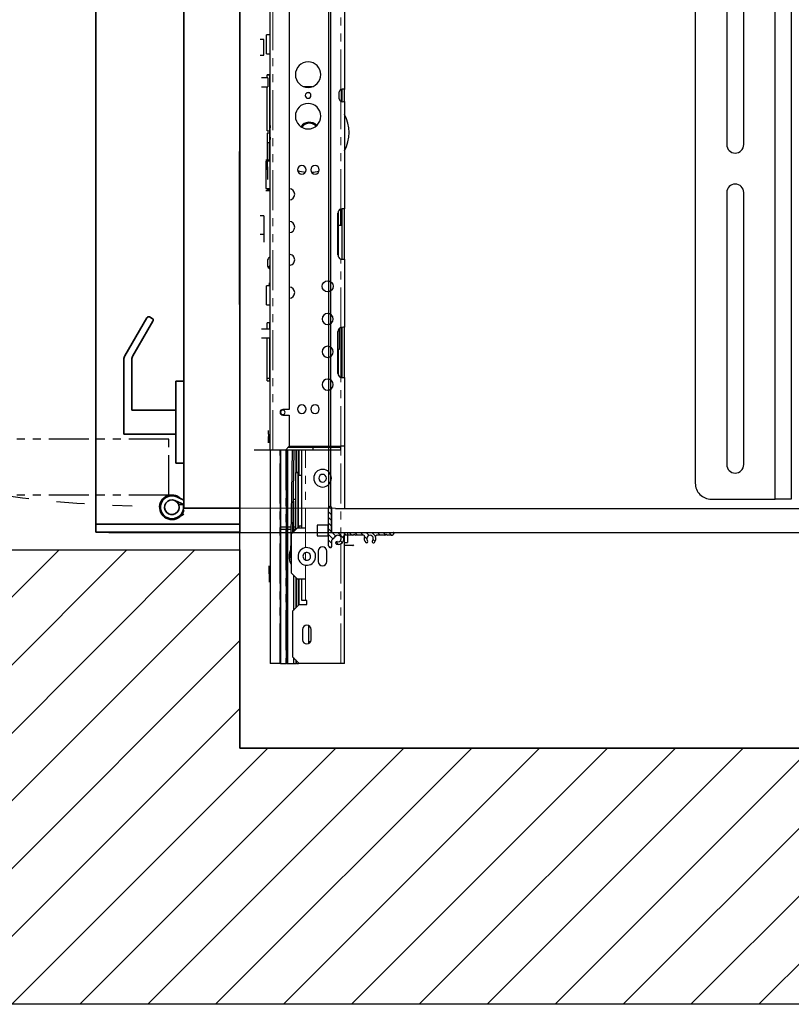
# Model space of a CAD drawing. Units: inches. Extents: x -1 to 417, y 4 to 299.
# Drawn here: x 207 to 231, y 162 to 193 of the extents above; entities that cross this region are included whole.
import ezdxf

# ---------------------------------------------------------------- set-up
doc = ezdxf.new("R2010")
doc.units = ezdxf.units.IN
doc.header["$MEASUREMENT"] = 0
doc.linetypes.add('CENTERX2', pattern=[4, 2.5, -0.5, 0.5, -0.5])
doc.linetypes.add('PHANTOM', pattern=[2.5, 1.25, -0.25, 0.25, -0.25, 0.25, -0.25])
for name, color, linetype in [('CUTLINE', 6, 'Continuous'), ('DIM', 3, 'Continuous'), ('HATCH', 5, 'Continuous'), ('PHANTOM', 4, 'PHANTOM')]:
    doc.layers.add(name, color=color, linetype=linetype)
doc.styles.add('PLAN_STYLE', font='txt.shx', dxfattribs={"height": 1.5})
doc.dimstyles.new('METRIC_PL', dxfattribs={"dimtxt": 1.5, "dimasz": 3, "dimexe": 1.5, "dimexo": 1, "dimgap": 1, "dimtad": 0, "dimtih": 1, "dimtoh": 1, "dimdec": 4, "dimzin": 0, "dimdsep": 46, "dimlunit": 5, "dimtxsty": 'PLAN_STYLE', "dimcen": 0.09, "dimadec": 0, "dimazin": 0, "dimtfac": 1, "dimtdec": 4, "dimtofl": 0, "dimtmove": 0, "dimatfit": 3, "dimfxl": 0, "dimfrac": 2, "dimtolj": 1, "dimtzin": 0, "dimarcsym": 0})

# ---------------------------------------------------------------- blocks, each defined once
blk = doc.blocks.new('A$C2C1D06E5')
at = {"color": 7, "linetype": 'Continuous', "lineweight": 25}
for p, q in [((0.4612500072674841, 0.455662003807241), (0.4612500072674734, 2.305662003807239)), ((0.3362500072674734, 2.280662003807244), (0.3362500072674841, 0.4806620038072431)), ((0.3855000072674777, 1.75166200380724), (0.3855000072674812, 1.009662003807243)), ((0.4120000072674799, 1.009662003807243), (0.4120000072674763, 1.75166200380724)), ((0.4862500072674791, 1.618162003807242), (0.4862500072674791, 1.143162003807245)), ((0.4862500072674791, 1.143162003807245), (0.4862500072674827, 1.043162003807243)), ((0.4862500072674827, 1.043162003807243), (0.4862500072674827, 0.7321620038072432)), ((0.3855000072674812, 0.9346620038072437), (0.3855000072674848, 0.509662003807243)), ((0.412000007267487, 0.509662003807243), (0.4120000072674834, 0.9346620038072437)), ((0.4862500072674827, 0.7321620038072432), (0.4862500072674827, 0.6321620038072453)), ((0.4862500072674827, 0.6321620038072453), (0.4862500072674862, 0.455662003807241)), ((0.3612500072674862, 0.455662003807241), (0.4612500072674841, 0.455662003807241)), ((0.4862500072674862, 0.455662003807241), (0.4612500072674841, 0.455662003807241))]:
    blk.add_line(p, q, dxfattribs=at)
for centre, radius, start, end in [((0.3987500072674806, 1.009662003807243), 0.01324999999999932, 180, 0), ((0.3987500072674806, 0.9346620038072437), 0.01325000000000287, 0, 180), ((0.3987500072674877, 0.509662003807243), 0.01325000000000287, 180, 0), ((0.3612500072674862, 0.4806620038072431), 0.02500000000000213, 180, 270.0000000000008)]:
    blk.add_arc(centre, radius, start, end, dxfattribs=at)
blk = doc.blocks.new('*D35')
at = {"layer": 'DEFPOINTS', "color": 0}
for p in [(208.5514844152007, 214.3626888309113), (208.5514844152007, 176.8626888309113), (320.6459650643304, 176.8626888309113)]:
    blk.add_point(p, dxfattribs=at)
at = {"layer": 'DIM', "color": 0, "lineweight": -2}
for p, q in [((209.5514844152007, 214.3626888309113), (322.1459650643304, 214.3626888309113)), ((320.6459650643304, 211.3626888309113), (320.6459650643304, 205.6192182037434)), ((320.6459650643304, 179.8626888309113), (320.6459650643304, 183.1192110697074)), ((209.5514844152007, 176.8626888309113), (322.1459650643304, 176.8626888309113))]:
    blk.add_line(p, q, dxfattribs=at)
at = {"layer": 'DIM', "color": 0}
for points in [[(320.1459650643304, 211.3626888309113), (321.1459650643304, 211.3626888309113), (320.6459650643304, 214.3626888309113)], [(320.1459650643304, 179.8626888309113), (321.1459650643304, 179.8626888309113), (320.6459650643304, 176.8626888309113)]]:
    blk.add_solid(points, dxfattribs=at)
at = {"layer": 'DIM', "color": 0, "insert": (320.6459650643303, 194.3692146367255), "char_height": 1.5, "attachment_point": 5, "rotation": 89.95437383553924, "style": 'PLAN_STYLE'}
blk.add_mtext("\\A1;37 1/2'' [953mm]\\POVERALL CAB\\P WIDTH", dxfattribs=at)
blk = doc.blocks.new('RH&LH-FLUSH DOOR-2021')
at = {"color": 7, "linetype": 'Continuous', "lineweight": 35}
for p, q in [((686.6920060300172, 216.1641015961277), (650.6920020651351, 216.1641015961277)), ((650.6920037813231, 216.1641015961277), (686.6920077462053, 216.1641015961277)), ((686.6920060300172, 214.4141015989436), (686.6920060300172, 216.1641015961277)), ((687.1920063604241, 216.1641015961277), (686.6920060300172, 216.1641015961277)), ((686.6920077462053, 216.1800980513353), (686.6920077462053, 214.4881052240473)), ((686.6920077462053, 216.1641033561073), (686.6920077462053, 214.4141015989437)), ((686.6920077462053, 216.1641015961277), (686.6920077462053, 214.4881015574232)), ((686.6920077462053, 216.1641015961277), (686.6920077462053, 214.4141015989437)), ((686.6920077462053, 216.1641015961277), (686.9420093381655, 216.1641015961277)), ((686.9420093381655, 216.1641015961277), (687.4420096685724, 216.1641015961277)), ((687.1920063604241, 211.6641016871773), (687.1920063604241, 216.1641015961277)), ((687.4420096685724, 216.1641015961277), (687.4420096685724, 211.6641016871773)), ((686.6920060300172, 214.4141015989436), (650.6920020651351, 214.4141015989437)), ((650.6920037813231, 214.4141015989436), (686.6920077462053, 214.4141015989437)), ((682.7245066991159, 214.4141015989437), (682.7245066991159, 214.1641000069833)), ((685.2845074191025, 214.1641000069833), (682.7245066991159, 214.1641000069833)), ((683.6295070178085, 214.1641000069833), (683.6295070178085, 212.7891006377602)), ((684.3795071004101, 212.5390990457997), (684.3795071004101, 214.1641000069833)), ((685.2845074191025, 214.1641000069833), (685.2845074191025, 214.4141015989437)), ((686.4410094628843, 214.4141015989436), (686.3363399520354, 214.1923230409485)), ((686.6920060300172, 214.4141015989436), (686.4420015845433, 214.4141015989436)), ((686.4512408113576, 214.1309783629408), (686.5752466321651, 214.4141015989436)), ((686.5745332537394, 214.3875319192122), (686.589101192116, 214.2565212326588)), ((686.7470957402829, 214.4133267678945), (686.7467484376284, 214.4141015989436)), ((686.8809949934673, 214.4141015989436), (686.9274960029504, 214.3155764704477)), ((680.7134624108712, 213.3432267164483), (680.759214842335, 213.422477427604)), ((681.923237235449, 212.572599672131), (680.7363374532833, 213.2578559693252)), ((680.8445926293771, 213.4453524700164), (681.923237235449, 212.8225918775331)), ((683.6295070178085, 212.7891006377602), (682.0482380314293, 212.7891006377602)), ((683.981249514449, 212.5390990457997), (682.0482380314293, 212.5390990457997)), ((684.3795071004101, 212.5390990457997), (683.981249514449, 212.5390990457997)), ((684.5355005954855, 211.6641016871773), (650.6920002253696, 211.6641016871773)), ((652.8485092158548, 211.6641016871773), (686.6920095859707, 211.6641016871773)), ((686.4420015845433, 211.6641016871773), (686.285502352649, 211.6641016871773)), ((686.4420015845433, 211.6641016871773), (687.1920063604241, 211.6641016871773)), ((687.4420096685724, 211.6641016871773), (686.6920095859707, 211.6641016871773))]:
    blk.add_line(p, q, dxfattribs=at)
for centre, radius, start, end in [((686.6610017240355, 214.0391015961268), 0.3840000000000248, 133.9466288163651, 77.04454216348607), ((686.6610017240355, 214.0391015961268), 0.3590000000000301, 154.7353061932644, 103.9377470468343), ((686.6610017240355, 214.0391015961268), 0.2290000000000215, 156.3462299458483, 108.29906180326), ((686.6610017240355, 214.0391015961268), 0.2290000000000215, 108.29906180326, 156.3462299458483), ((680.7675883652462, 213.311978815294), 0.06250000000000051, 150.0000000000067, 239.9999999999849), ((680.8133415407192, 213.391225639821), 0.06250000000003063, 60.00000000001481, 149.9999999999849), ((682.0482371812941, 213.0391022275574), 0.2500000000000187, 240.0000000000148, 254.4577317766206), ((682.0482371812941, 213.0391022275574), 0.2500000000000284, 254.4577317766206, 270), ((682.0482371812941, 212.7891022275574), 0.2499999999999713, 239.9999999999849, 254.4577317766206), ((682.0482371812941, 212.7891022275574), 0.2499999999999716, 254.4577317766206, 270)]:
    blk.add_arc(centre, radius, start, end, dxfattribs=at)
at = {"layer": 'PHANTOM'}
for p, q in [((686.285502352649, 213.9456016110955), (684.5355005954855, 213.9456016110955)), ((684.5355005954855, 213.9456016110955), (684.5355005954855, 177.9456010195076)), ((686.285502352649, 213.9456016110955), (686.285502352649, 177.9456010195076))]:
    blk.add_line(p, q, dxfattribs=at)
at = {"layer": 'PHANTOM', "ltscale": 3.5}
for centre, start, end in [((686.6738116249207, 213.8131082582468), 181.6131003507085, 266.3303624356955), ((650.7101981864196, 213.8131082582468), 273.6696375643045, 358.3868996492915)]:
    blk.add_arc(centre, 35.92472897585332, start, end, dxfattribs=at)
blk = doc.blocks.new('L+R')
at = {"layer": 'HATCH'}
blk.add_blockref('RH&LH-FLUSH DOOR-2021', (-649.9420001427679, -216.1641015961277), dxfattribs=at)

msp = doc.modelspace()

# ---------------------------------------------------------------- hatches: boundary and pattern name
at = {"linetype": 'Continuous', "lineweight": 0}
h = msp.add_hatch(dxfattribs=at)
h.set_pattern_fill('ANSI31', style=0)
h.set_pattern_definition([(134.9999979028279, (196.5029831587412, 325.2310477400531), (0.08838835088356234, 0.08838834441309018), [])])
edge = h.paths.add_edge_path(flags=0)
edge.add_ellipse((217.2164898016877, 176.7827247255295), major_axis=(-0.010606721394538, 0.010606721394538), ratio=0.9999999999999998, start_angle=270, end_angle=360)
edge.add_line((217.205883080293, 176.7933314469241), (217.187582621405, 176.7750309880361))
edge.add_ellipse((217.1819257032971, 176.7806879060826), major_axis=(0.005656918077109208, 0.005656918077109208), ratio=0.9999999999972349, start_angle=225.0000000000792, end_angle=270.0000003101774, ccw=False)
edge.add_line((217.1819257032971, 176.7726878158167), (216.917657998406, 176.7726878158167))
edge.add_ellipse((216.9176579984064, 176.7426874773197), major_axis=(-0.02121344278915063, 0.02121344278915063), ratio=0.9999999999999332, start_angle=314.9999999998896, end_angle=424.5661295801521)
edge.add_ellipse((216.7164841599729, 176.6711866705688), major_axis=(0.1297555583932109, 0.1297555583932109), ratio=0.9999999999999653, start_angle=210.4653732382746, end_angle=334.56612958025795, ccw=False)
edge.add_ellipse((216.6807212355075, 176.5332456633356), major_axis=(-0.0289917051451073, 0.0289917051451073), ratio=0.9999999999987349, start_angle=-59.53462676173092, end_angle=120.4653732382692, ccw=False)
edge.add_ellipse((216.7164841599729, 176.6711866705688), major_axis=(0.07177214810306325, 0.07177214810306323), ratio=0.9999999999996299, start_angle=210.4653732382942, end_angle=450)
edge.add_line((216.6447120118696, 176.7429588186718), (216.6216808899644, 176.7199276967666))
edge.add_ellipse((216.6161130684518, 176.7254955182792), major_axis=(-0.005567821512684645, 0.005567821512684645), ratio=0.9999999999994411, start_angle=104.47751218609929, end_angle=179.9999999998538, ccw=False)
edge.add_ellipse((216.6081149392116, 176.7119295675262), major_axis=(0.005567821512690981, 0.005567821512690981), ratio=0.9999999999988621, start_angle=14.47751218571401, end_angle=165.5224878139297)
edge.add_ellipse((216.5945489884584, 176.703931438286), major_axis=(-0.005567821512691751, 0.00556782151269175), ratio=0.9999999999967262, start_angle=179.9999999997806, end_angle=255.52248781416898, ccw=False)
edge.add_line((216.6001168099715, 176.6983636167732), (216.5660714692806, 176.6643182760824))
edge.add_ellipse((216.5604145511911, 176.6699751941579), major_axis=(-0.005656918082422633, 0.005656918082422633), ratio=0.9999999999995232, start_angle=104.83007043992569, end_angle=180.0000000702397, ccw=False)
edge.add_ellipse((216.5524367240791, 176.6562513523937), major_axis=(0.005567821518024737, 0.005567821518024737), ratio=0.9999999999992966, start_angle=14.83007035549397, end_angle=165.1699296155068)
edge.add_ellipse((216.5387128823245, 176.6482735252806), major_axis=(0.005656918077089194, 0.005656918077089195), ratio=0.9999999999982605, start_angle=270, end_angle=345.1699296302037, ccw=False)
edge.add_line((216.5443698004015, 176.6426166072034), (216.521407472939, 176.619654279741))
edge.add_ellipse((216.5426209157281, 176.598440836952), major_axis=(0.02121344278917404, 0.02121344278917404), ratio=0.9999999999953783, start_angle=90, end_angle=134.9999999998948)
edge.add_line((216.5126205772312, 176.598440836952), (216.5126205772312, 176.4165166883972))
edge.add_ellipse((216.4826202387344, 176.4165166883973), major_axis=(-0.02121344278901915, 0.02121344278901915), ratio=0.9999999999994044, start_angle=134.9999999997658, end_angle=224.9999999998542, ccw=False)
edge.add_ellipse((216.4826202342251, 176.4465170268944), major_axis=(-0.0424268855781938, 0.0424268855781938), ratio=0.9999999999991832, start_angle=45.00000037849668, end_angle=135.0000043058596, ccw=False)
edge.add_line((216.4226195572314, 176.446517026498), (216.4226195572314, 177.6126972933348))
edge.add_ellipse((216.4826202342251, 177.6126972933348), major_axis=(-0.0424268855781591, 0.04242688557815909), ratio=0.9999999999996313, start_angle=-45.000000000010516, end_angle=45.00000000001057, ccw=False)
edge.add_ellipse((216.4826202387344, 177.6426976318318), major_axis=(-0.02121344278909053, 0.02121344278909053), ratio=0.9999999999993175, start_angle=225.0000000000196, end_angle=315.0000086117465, ccw=False)
edge.add_line((216.5126205772312, 177.6426976318318), (216.5126205772312, 176.8776890001598))
edge.add_ellipse((216.5276207464799, 176.8776890001598), major_axis=(-0.01060672139454812, 0.01060672139454812), ratio=0.9999999999997158, start_angle=45.00000000000814, end_angle=134.9999999999918)
edge.add_line((216.5276207464799, 176.8626888309112), (218.4518068013426, 176.8626888309112))
edge.add_ellipse((218.4518068013426, 176.8476886616628), major_axis=(0.0106067213945609, 0.0106067213945609), ratio=0.9999999999987184, start_angle=-56.53695903274769, end_angle=45.00000000003678, ccw=False)
edge.add_ellipse((218.378321279914, 176.8626888309115), major_axis=(0.06364032836737091, 0.06364032836737091), ratio=0.999999999999411, start_angle=224.9999999999083, end_angle=303.4630409671038, ccw=False)
edge.add_line((218.378321279914, 176.7726878154205), (218.2510651835075, 176.7726878154205))
edge.add_ellipse((218.2510651835078, 176.7806879056862), major_axis=(-0.005656918077145426, 0.005656918077145426), ratio=0.9999999999920882, start_angle=90.00000030996148, end_angle=134.9999999997734, ccw=False)
edge.add_line((218.2454082654608, 176.7750309875786), (218.2271078063134, 176.7933314467259))
edge.add_ellipse((218.2165010849189, 176.7827247253314), major_axis=(-0.010606721394538, 0.010606721394538), ratio=0.9999999999999998, start_angle=270, end_angle=360)
edge.add_line((218.2058943635243, 176.7933314467259), (218.1875939046363, 176.7750309878379))
edge.add_ellipse((218.1819369865289, 176.7806879058844), major_axis=(0.005656918077109208, 0.005656918077109208), ratio=0.9999999999972349, start_angle=225.0000000000792, end_angle=270.0000003101774, ccw=False)
edge.add_line((218.1819369865289, 176.7726878156185), (217.9179345858263, 176.7726878156185))
edge.add_ellipse((217.9179345858261, 176.7426874771216), major_axis=(-0.02121344278907309, 0.02121344278907309), ratio=0.999999999999658, start_angle=314.9999999999902, end_angle=424.5423138507275)
edge.add_ellipse((217.7164954432042, 176.6711866703705), major_axis=(-0.1299323370831141, 0.129932337083114), ratio=0.9999999999999397, start_angle=182.4826515932728, end_angle=244.5423138506735, ccw=False)
edge.add_ellipse((217.821621629354, 176.5747976945604), major_axis=(0.02908009449004736, 0.02908009449004736), ratio=0.9999999999997412, start_angle=92.48265159330413, end_angle=272.482651593304, ccw=False)
edge.add_ellipse((217.7164954432042, 176.6711866703705), major_axis=(0.07177214810305656, 0.07177214810305656), ratio=1, start_angle=272.4826515932745, end_angle=537.5173484067255)
edge.add_ellipse((217.6113692570548, 176.5747976945604), major_axis=(-0.02908009449004816, 0.02908009449004816), ratio=0.9999999999991346, start_angle=87.51734840678029, end_angle=267.51734840678023, ccw=False)
edge.add_ellipse((217.7164954432042, 176.6711866703705), major_axis=(-0.1299323370831238, 0.1299323370831238), ratio=0.9999999999999845, start_angle=25.45768614932001, end_angle=87.51734840673072, ccw=False)
edge.add_ellipse((217.5150563005823, 176.7426874771216), major_axis=(-0.02121344278909693, 0.02121344278909693), ratio=0.9999999999990028, start_angle=205.4576861493898, end_angle=314.9999999999714)
edge.add_line((217.5150563005823, 176.7726878156185), (217.251053900276, 176.7726878156185))
edge.add_ellipse((217.251053900276, 176.7806879058844), major_axis=(-0.005656918077111117, 0.005656918077111117), ratio=0.9999999999956414, start_angle=90.00000031039332, end_angle=134.9999999998751, ccw=False)
edge.add_line((217.2453969822295, 176.7750309877766), (217.2270965230821, 176.7933314469241))
at = {"layer": 'HATCH'}
h = msp.add_hatch(dxfattribs=at)
h.set_pattern_fill('ANSI31', color=256, scale=12, style=0)
h.set_pattern_definition([(45, (-0.05534057530324787, 4.322784883642967), (-1.060660171779821, 1.060660171779821), [])])
h.paths.add_polyline_path([(282.2916828650696, 176.3165721007796), (274.2916828650697, 176.3165721007796), (274.2916828650697, 170.115416799835), (213.6518512800826, 170.115416799835), (213.6518512800827, 176.3165721007796), (205.6518512800826, 176.3165721007796), (205.6518512800826, 162.115416799835), (282.2916828650697, 162.115416799835)])
h.paths.add_polyline_path([(243.9643512800826, 240.7376888309113), (205.6518512800826, 240.7376888309113), (205.6518512800826, 214.4155453483357), (213.6518512800826, 214.4155453483357), (213.6518512800826, 217.2376888309113), (211.6518512800827, 217.2376888309113), (211.6518512800826, 220.2376888309113), (213.6518512800826, 220.2376888309113), (213.6518512800826, 232.7376888309113), (243.9643512800827, 232.7376888309113)])

# ---------------------------------------------------------------- linework, layer by layer
for p, q in [((213.6375173992898, 183.9876900991846), (213.6666828650697, 220.6126784865631)), ((216.6376205772312, 177.6126888309112), (213.6324427195827, 177.6150819350685)), ((205.6518512800826, 176.3165721007796), (213.6518512800826, 176.3165721007796))]:
    msp.add_line(p, q)
at = {"color": 7, "linetype": 'Continuous', "lineweight": 30}
for p, q in [((216.42272236884, 214.6248590651886), (216.4226195572314, 177.6126972933348)), ((216.4845205772313, 214.7398375540405), (216.4845205772313, 177.6726377224048)), ((214.5996859299057, 179.4349360704256), (214.5996859303191, 196.5215502436539)), ((216.9225205799844, 196.4034400074335), (216.9225205786065, 190.7052338843497)), ((215.1902371126616, 196.0392667829452), (215.1902371126616, 180.7046211118428)), ((214.5996859302199, 192.4097091282601), (214.4815756927405, 192.4097091282601)), ((214.4815756927405, 191.8191579471578), (214.4815756927405, 192.4097091282601)), ((214.4028355352598, 192.2679768447956), (214.2847252990396, 192.2679768447956)), ((214.4028355352598, 191.7758508605436), (214.4028355352598, 192.2679768447956)), ((214.2847252990396, 191.7758508605436), (214.4028355352598, 191.7758508605436)), ((214.4815756927405, 191.8191579471578), (214.5996859302054, 191.8191579471578)), ((214.5757393346298, 191.1626151652287), (214.5012607347089, 191.1626151652287)), ((214.5012607347089, 191.1475344956224), (214.5012607347089, 191.1626151652287)), ((214.5757393346298, 191.1475344926787), (214.5012607347089, 191.1475344956224)), ((214.5012607347089, 191.0648573301893), (214.5012607347089, 191.1475344956224)), ((214.5757393346298, 191.1626151652287), (214.5757393346298, 191.1567889644148)), ((214.5996859301877, 191.0838750077484), (214.5970586179769, 191.0838750077484)), ((214.5209457768742, 191.0648573301893), (214.3240953831732, 191.0648573301893)), ((214.3240953831732, 190.7892667790081), (214.5209457768742, 190.7892667790081)), ((214.5012607347089, 189.4152510310554), (214.5012607347089, 190.7892667790081)), ((214.5209457768742, 191.0648573301893), (214.5209457768742, 190.7892667790081)), ((214.5970586179769, 190.8109203223939), (214.5800008921892, 190.8109203223939)), ((214.5970586179769, 190.8968671337326), (214.5835833873857, 190.8968671337326)), ((214.5996859301872, 191.068794338142), (214.5970586179769, 191.068794338142)), ((215.6493640437825, 190.7932037869609), (215.9122125443087, 190.7932037869609)), ((216.7551977418743, 190.4093455203467), (216.7551977418743, 190.6258809485357)), ((216.8240953803784, 190.3273497833559), (216.8240953803784, 190.708112524832)), ((216.8437804197483, 190.5372982551499), (216.8240953803784, 190.5372982551499)), ((216.8322491941913, 190.3263161320679), (216.8322491941913, 190.5372982551499)), ((216.8437804197483, 190.6258809485357), (216.8437804197483, 190.7052338841263)), ((216.8437804197483, 190.4093455203467), (216.8437804197483, 190.6258809485357)), ((216.9225205772286, 190.6258809485357), (216.9225205772286, 190.7052338841263)), ((216.9225205772286, 190.4093455203467), (216.9225205772286, 190.6258809485357)), ((216.8437804197483, 190.3299925847563), (216.8437804197483, 190.4093455203467)), ((216.9225205772286, 190.3299925847563), (216.9225205772286, 190.4093455203467)), ((216.9225205786065, 190.3299925862842), (216.9225205799844, 186.9743061505945)), ((214.5800008921892, 189.7518652042837), (214.5970586179769, 189.7518652042837)), ((214.5835833873857, 189.6960797321577), (214.5970586179769, 189.6960797321577)), ((214.5012607347089, 189.4152510310554), (214.5757393346298, 189.4152510310554)), ((214.5757393346298, 189.3364710937719), (214.5012607347089, 189.3364710937719)), ((214.5012607347089, 189.3364710937719), (214.5012607347089, 189.2892667790869)), ((214.5012607347089, 189.2892667797367), (214.5012607347089, 188.4617369040081)), ((214.5091347504572, 188.4617369040081), (214.5091347504572, 189.2971407948349)), ((214.5757393346298, 189.3364710937719), (214.5757393346298, 189.0640491613815)), ((214.5835833873857, 189.4503918903609), (214.5835833873857, 189.4872778912871)), ((214.5970586179769, 189.0313927633389), (214.5091347504572, 189.0313927633389)), ((214.5970586179769, 189.0707230622759), (214.5757393346298, 189.0707230622759)), ((214.5800008921892, 188.4572253732817), (214.5800008921892, 189.0491092988935)), ((214.5970586179769, 188.4617369040081), (214.5970586179769, 189.1512140443427)), ((214.5012607347089, 188.7233680298632), (214.5012607347089, 188.1917582985305)), ((214.4649359421496, 188.5011069827483), (214.5996859301254, 188.5011069827483)), ((214.5996859301245, 188.4617369040081), (214.4649359421496, 188.4617369040081)), ((214.4649359421496, 188.4617369040081), (214.4649359421496, 187.6047310303073)), ((214.5209457740789, 187.8928392662139), (214.5209457740789, 188.2826030457395)), ((214.4649359421496, 187.6047310303073), (214.5996859301035, 187.6047310303073)), ((214.5996859301017, 187.5365400536144), (214.4649359421496, 187.5365400536144)), ((214.5012607347089, 187.6041876292051), (214.5012607347089, 187.5727313475941)), ((214.5091347504572, 187.6041876292051), (214.5757393346298, 187.6041876292051)), ((214.5091347504572, 187.564857330268), (214.5091347504572, 187.6041876292051)), ((214.5406308134493, 187.6041876292051), (214.5406308134493, 187.5400878136631)), ((214.5757393346298, 187.6047310303073), (214.5757393346298, 187.6041876292051)), ((216.7099221518938, 185.5333612668035), (216.7099221518938, 186.8404478855437)), ((216.7256701825436, 185.4742293313051), (216.7256701825436, 186.8995798166895)), ((216.804410341008, 186.4624951255436), (216.804410341008, 186.9683854949556)), ((216.8437804197483, 185.3995030025516), (216.8437804197483, 186.9743061534176)), ((216.9225205799844, 186.9743061505945), (216.8879268918995, 186.9743061505945)), ((216.9225205786065, 185.3995030014986), (216.9225205799844, 186.9743061505945)), ((214.4028355358505, 186.7577707160948), (214.2847252996303, 186.7577707160948)), ((214.4028355358505, 186.7577707160948), (214.4028355358505, 186.1869045745593)), ((216.7256701825436, 186.4624951255436), (216.8437804197483, 186.4624951255436)), ((214.2847252996303, 186.1869045745593), (214.4028355358505, 186.1869045745593)), ((214.4028355358505, 186.1869045745593), (214.4028355358505, 185.9802116613704)), ((214.4028355358505, 185.9802116613704), (214.4028355358505, 185.9309990625515)), ((214.5130717563366, 185.3774828451163), (214.513071756423, 185.3834532669262)), ((214.5137222546041, 185.3849362738441), (214.5135556227228, 185.3845024020152)), ((216.8879268918995, 185.3995030004457), (216.9225205786065, 185.3995030014986)), ((216.9225205786065, 185.3995030014986), (216.9225205786065, 183.2735187511634)), ((214.5633596932967, 185.1150810583811), (214.5653122447216, 185.1142639579505)), ((214.580000892181, 184.564857330268), (214.5800008922433, 184.6593455175976)), ((214.5800008921829, 184.6434220600875), (214.5800008922088, 184.6196176260563)), ((214.5996859300299, 184.564857330268), (214.4815756933308, 184.564857330268)), ((214.4815756933308, 183.9743061491656), (214.4815756933308, 184.564857330268)), ((214.5529980432943, 184.5860471291576), (214.5485901741522, 184.564857330268)), ((214.4815756933308, 183.9743061491656), (214.5996859300153, 183.9743061491656)), ((214.5757393346298, 183.4130426433783), (214.5012607347089, 183.4130426433783)), ((214.5012607347089, 183.2144636294806), (214.5012607347089, 183.4130426433783)), ((214.5757393346298, 183.4130426433783), (214.5757393346298, 183.2144636294806)), ((214.5996859315592, 183.2144636294806), (214.3240953803784, 183.2144636294806)), ((214.5996859299999, 183.3343024858979), (214.5970586179769, 183.3343024858979)), ((214.5970586179769, 183.2144636294806), (214.5970586179769, 183.3343024858979)), ((216.7099221518938, 181.8325738671184), (216.7099221518938, 183.1396604774334)), ((216.765040262268, 182.5845423664491), (216.765040262268, 183.2473265105035)), ((216.804410341008, 183.2675973127878), (216.804410341008, 182.5845423696381)), ((216.8437804197483, 181.6987156047562), (216.8437804197483, 183.2735187556224)), ((216.9225205786065, 183.2735187511634), (216.8879268918995, 183.2735187467044)), ((216.9225205786065, 181.6987156010758), (216.9225205786065, 183.2735187511634)), ((214.3240953803784, 182.9388730782995), (214.5996859315592, 182.9388730782995)), ((214.5012607347089, 181.6807591788113), (214.5012607347089, 182.9388730782995)), ((214.5757393346298, 182.9388730782995), (214.5757393346298, 182.5469009110948)), ((214.5800008921892, 182.7912352830239), (214.5757393346298, 182.7912352830239)), ((214.5970586179769, 182.5469009110948), (214.5970586179769, 182.9388730782995)), ((214.5757393346298, 182.6335531570396), (214.5800008921892, 182.6335531570396)), ((214.5757393346298, 182.5469009110948), (214.5757393346298, 181.6807591788113)), ((214.5970586179769, 181.7594993362916), (214.5970586179769, 182.5469009110948)), ((216.7256701825436, 181.7734419335098), (216.7256701825436, 182.5845423664491)), ((216.7256701825436, 182.5845423664491), (216.765040262268, 182.5845423664491)), ((214.5800008921892, 182.2641039512129), (214.5757393346298, 182.2641039512129)), ((214.5757393346298, 181.867767052827), (214.5970586179769, 181.867767052827)), ((214.5800008921892, 182.0173733520397), (214.5970586179769, 182.0173733520397)), ((214.5012607347089, 181.6807591788113), (214.5757393346298, 181.6807591788113)), ((214.5012607347089, 181.602019021331), (214.5012607347089, 181.6807591788113)), ((214.5012607347089, 181.602019021331), (214.5757393346298, 181.602019021331)), ((214.5757393346298, 181.6807591788113), (214.5757393346298, 181.602019021331)), ((214.5970586179769, 181.7594993362916), (214.5996859299617, 181.7594993362916)), ((214.5970586179769, 181.6807591788113), (214.5970586179769, 181.7594993362916)), ((214.5970586179769, 181.6807591788113), (214.5996859299598, 181.6807591788113)), ((216.8879268918995, 181.6987155973956), (216.9225205786065, 181.6987156010758)), ((216.9225205786065, 181.6987156010758), (216.9225205812304, 177.6126888309112)), ((215.1902371126616, 180.7046211118428), (214.9933867187642, 180.7046211138901)), ((214.9933867187642, 180.5274557526302), (215.1902371126616, 180.5274557540475)), ((215.1902371126616, 180.5274557540475), (215.1902371126616, 179.5530463032602)), ((214.5406308134493, 179.9280354501165), (214.5406308134493, 180.045076494629)), ((214.5406308134493, 179.9280354501165), (214.5406308134493, 179.665831388382)), ((214.5406308134493, 179.6658146749397), (214.5406308134493, 179.8555742801495)), ((214.6784260890313, 179.4349360704256), (214.5996859299057, 179.4349360704256)), ((214.5996859299057, 179.4349360704256), (214.5996859315592, 172.7689601069216)), ((215.0721268763232, 179.4349360704256), (214.6784260890313, 179.4349360704256)), ((214.9146465614808, 172.7689601069216), (214.9146465614808, 179.4349360704255)), ((214.9303945929655, 172.7689601069212), (214.9303945929537, 179.4349360704255)), ((215.1902371126616, 179.5530463032602), (215.0721268763232, 179.4349360704256)), ((216.804410341008, 179.4349360690672), (215.0721276637246, 179.4349360704256)), ((215.1036229390397, 172.7689601069212), (215.1036229394335, 179.4349360704255)), ((215.142993018469, 172.7689601069212), (215.1429930181735, 179.4349360704255)), ((216.8044103415591, 179.5136762279059), (215.1508670361395, 179.5136762279059)), ((215.1902371126616, 179.553046306646), (216.804410341008, 179.553046306646)), ((215.2852791120322, 179.4349360704263), (215.2349804179771, 176.1191622096517)), ((215.3054083467928, 176.8683833097078), (215.3443440876904, 179.4349360704255)), ((215.3988985299843, 179.4349360704255), (215.3988985299843, 178.7351389944806)), ((215.4855127032129, 178.641318167394), (215.4855127032129, 179.4349360704255)), ((215.5839378991973, 177.0091175872366), (215.5839378991973, 179.4349360704255)), ((215.9382686089216, 179.4349360704255), (215.9382686089216, 179.5530463092838)), ((216.9225205799844, 179.553046306646), (216.804410341008, 179.553046306646)), ((216.804410341008, 179.4349360690672), (216.804410341008, 179.5530463066909)), ((215.461566106284, 178.7351389944806), (215.3870875063626, 178.7351389944806)), ((215.3870875063626, 178.7351389944806), (215.3870875063626, 178.7200583248743)), ((215.461566106284, 178.7200583248743), (215.3870875063626, 178.7200583248743)), ((215.3870875063626, 178.7200583248743), (215.3870875063626, 176.9877748603074)), ((215.461566106284, 178.7351389944806), (215.461566106284, 178.7200583248743)), ((215.461566106284, 178.7200583248743), (215.461566106284, 177.8539165925908)), ((215.4828853896302, 178.4693909629846), (215.461566106284, 178.4693909629846)), ((215.4828853896302, 178.641318167394), (215.4828853896302, 178.6563988370002)), ((215.4855127032129, 178.6563988370002), (215.4828853896302, 178.6563988370002)), ((215.4828853896302, 177.8539165925908), (215.4828853896302, 178.641318167394)), ((215.5839378996302, 178.641318167394), (215.4828853896302, 178.641318167394)), ((215.4828853896302, 178.4543102933783), (215.461566106284, 178.4543102933783)), ((215.1429930182971, 177.8870703431418), (215.1036229390397, 177.8870703431418)), ((215.3870875063626, 177.8870703431418), (215.3208622797865, 177.8870703431418)), ((215.461566106284, 177.8539165925908), (215.461566106284, 177.0091175872366)), ((215.4828853896302, 177.0665150177878), (215.4828853896302, 177.8539165925908)), ((215.3201583725045, 177.8406704340433), (215.3201583725045, 176.8831333356227)), ((216.4226195572314, 176.4465170264981), (216.4226195572314, 177.6126972933348)), ((216.5126205772312, 177.6426976318318), (216.5126205772312, 176.8776890001598)), ((216.5126205772312, 176.8626888309112), (216.5126205772312, 177.6126888309112)), ((216.6376205772312, 177.6126888309112), (270.9820205772311, 177.6126888309112)), ((215.461566106284, 177.2535228918034), (215.4828853896302, 177.2535228918034)), ((215.2487540791108, 177.0271449390475), (214.9146465614808, 177.0271449390475)), ((215.2475596288073, 176.9484047815672), (214.9146465614808, 176.9484047815672)), ((215.2492922307715, 176.8122671935357), (215.4461426239409, 177.0091175872366)), ((215.3854298184356, 176.9484047815672), (215.3066223079245, 176.9484047815672)), ((215.3870875063626, 177.0271449390475), (215.3078168309503, 177.0271449390475)), ((215.3870875063626, 176.9877748603074), (215.4247998970695, 176.9877748603074)), ((215.3988985299843, 176.9877748603074), (215.3988985299843, 176.9618734930539)), ((215.4461426239409, 177.0091175872366), (215.7020481366776, 177.0091175872366)), ((215.4855127032129, 177.0271449390475), (215.461566106284, 177.0271449390475)), ((215.4828853896302, 177.0665150177878), (215.5839378996302, 177.0665150177878)), ((215.4855127032129, 177.0091175872366), (215.4855127032129, 177.0665150177878)), ((216.4028355373071, 177.0917947593383), (216.0642528608505, 177.0917947593383)), ((216.0642528608505, 177.0917947593383), (216.0642528608505, 176.7532120694094)), ((216.4028355373071, 176.7532120694094), (216.4028355373071, 177.0917947593383)), ((215.2492922307715, 176.8122671935357), (215.2492922307715, 175.5996687683389)), ((216.0642528608505, 176.7532120694094), (216.4028355373071, 176.7532120694094)), ((216.5443698004015, 176.6426166072034), (216.5214074729388, 176.6196542797411)), ((216.5276207464799, 176.8626888309112), (218.4518068013426, 176.8626888309112)), ((216.6001168099715, 176.6983636167732), (216.5660714692804, 176.6643182760824)), ((216.6447120118696, 176.7429588186718), (216.6216808899649, 176.7199276967666)), ((216.6376205772312, 176.8626888309112), (270.9820205772311, 176.8626888309112)), ((217.1819257032971, 176.7726878158167), (216.9176579984064, 176.7726878158167)), ((216.9225205797288, 172.7689601069216), (216.922520577948, 176.8626888309112)), ((217.012720577231, 176.8626888309112), (217.012720577231, 176.5457470926696)), ((217.205883080293, 176.7933314469241), (217.187582621405, 176.7750309880361)), ((217.2453969822295, 176.7750309877766), (217.2270965230823, 176.7933314469241)), ((217.5150563005823, 176.7726878156185), (217.251053900276, 176.7726878156185)), ((218.1819369865289, 176.7726878156185), (217.9179345858261, 176.7726878156185)), ((218.2058943635243, 176.7933314467259), (218.1875939046363, 176.7750309878379)), ((218.2454082654608, 176.7750309875786), (218.2271078063136, 176.7933314467259)), ((218.378321279914, 176.7726878154205), (218.2510651835078, 176.7726878154205)), ((216.5126205772312, 176.598440836952), (216.5126205772312, 176.4165166883972)), ((216.9225205776024, 176.5457470926696), (217.012720577231, 176.5457470926696)), ((216.9225205776024, 176.5457470926696), (217.012720577231, 176.5457470926696)), ((217.1820257032973, 176.455746077575), (216.9225205776024, 176.455746077575)), ((217.2059830802932, 176.4763897086824), (217.1876826214052, 176.4580892497944)), ((216.0996859309294, 176.2768341180426), (216.0996859309294, 175.9539994698771)), ((216.3674024672287, 175.9539994698771), (216.3674024672287, 176.2768341180426)), ((214.5681898685671, 175.5642356974727), (214.5681898685671, 175.8162042012848)), ((214.5681898685671, 175.5642356974727), (214.5681898685671, 175.3122671936607)), ((214.5681898685671, 175.5642356974727), (214.5681898685671, 175.3969128625993)), ((215.4461426239409, 175.4028183746381), (215.2492922307715, 175.5996687683389)), ((215.3201583725045, 175.5288026262085), (215.3201583725045, 174.4264404231666)), ((215.3988985299843, 175.4500624688208), (215.3988985299843, 174.5051805799088)), ((215.7020481366776, 175.4028183746381), (215.4461426239409, 175.4028183746381)), ((215.4855127032129, 174.5917947527981), (215.4855127032129, 175.4028183746381)), ((215.5839378996302, 174.7374640439294), (215.5839378991973, 175.4028183746381)), ((215.3083473488819, 174.4146293993621), (215.5051977422895, 174.6114797917753)), ((215.5051977422895, 174.6114797917753), (215.741418214709, 174.6114797915536)), ((215.702048136493, 174.7374640462796), (215.5839378996302, 174.7374640439294)), ((215.741418214709, 174.7374640486297), (215.702048136493, 174.7374640462796)), ((215.741418214709, 174.6114797915536), (215.741418214709, 174.7374640486297)), ((215.3083473488819, 172.9658104993167), (215.3083473488819, 174.4146293993621)), ((215.8004733331341, 173.3897257571986), (215.8004733331341, 173.9503894518251)), ((215.6075599473074, 173.8319522366398), (215.6075599473074, 173.5091175897225)), ((215.8752764821106, 173.5091175922083), (215.8752764821106, 173.8319522403739)), ((215.8546891695701, 173.4382514455042), (215.8004733331341, 173.4382514455042)), ((215.5051977420317, 172.7689601069216), (215.3083473488819, 172.9658104993167)), ((215.3201583725045, 172.9539994754506), (215.3201583727991, 172.7689601069212)), ((214.6114969551822, 172.7689601069216), (214.5996859315592, 172.7689601069216)), ((214.90283553786, 172.7689601069216), (214.6114969551822, 172.7689601069216)), ((214.9146465614808, 172.7689601069216), (214.90283553786, 172.7689601069216)), ((214.9146465614808, 172.7689601069216), (214.9303945929655, 172.7689601069212)), ((214.9303945929655, 172.7689601069212), (215.0839379000631, 172.7689601069212)), ((215.1036229390397, 172.7689601069212), (215.0839379000631, 172.7689601069212)), ((215.1075148575164, 172.7689601069212), (215.1429930187637, 172.7689601069212)), ((215.142993018469, 172.7689601069212), (215.3201583727991, 172.7689601069212)), ((215.3201583730947, 172.7689601069212), (215.3988985298861, 172.7689601069212)), ((215.3988985299843, 172.8752593186598), (215.3988985298861, 172.7689601069212)), ((215.4185835693547, 172.7689601069212), (215.3988985298861, 172.7689601069212)), ((215.4185835693547, 172.7689601069212), (215.4855127032129, 172.7689601069216)), ((215.4855127032129, 172.7689601069216), (215.4855127032129, 172.788645145665)), ((215.4973237268346, 172.7689601069216), (215.4855127032129, 172.7689601069216)), ((216.8044103410202, 172.7689601069216), (215.5051977420317, 172.7689601069216)), ((216.9225205797288, 172.7689601069216), (216.8044103410202, 172.7689601069216))]:
    msp.add_line(p, q, dxfattribs=at)
at = {"color": 7, "linetype": 'PHANTOM', "lineweight": 0}
for p, q in [((214.6784260890313, 179.4349360704256), (214.6784260890313, 196.5215502436539)), ((216.8044103410202, 190.7052338843497), (216.804410341008, 196.4034400074335)), ((214.5757393346298, 191.1475344926787), (214.5757393346298, 189.4806327166409)), ((216.8297169397879, 190.3265950638358), (216.8297169397879, 190.5372982551499)), ((216.8044103410202, 186.9683854964763), (216.8044103410202, 190.3299925862842)), ((214.5757393346298, 189.4806327166409), (214.5757393346298, 189.4152510310554)), ((216.8044103410202, 183.2675980966288), (216.8044103410202, 185.4054236560332)), ((216.8044103410325, 181.7046370475908), (216.8044103410325, 182.5845415822365)), ((216.804410341008, 179.553046306646), (216.8044103410202, 181.704636256298)), ((214.6114969551841, 179.4349360704255), (214.6114969551822, 172.7689601069216)), ((214.90283553786, 172.7689601069216), (214.9028355378609, 179.4349360704255)), ((215.0839379000631, 179.4349360704255), (215.0839379000631, 172.7689601069212)), ((215.4185835693547, 178.7351389944806), (215.4185835693547, 179.4349360704255)), ((215.4973237268346, 179.4349360704255), (215.4973237268346, 178.641318167394)), ((215.7020481366776, 176.382823835345), (215.7020481366776, 179.4349360704255)), ((216.8044103410202, 172.7689601069216), (216.804410341008, 179.4349360690672)), ((215.4185835693547, 176.9815585325755), (215.4185835693547, 176.9877748603074)), ((215.4973237268346, 177.0665150177878), (215.4973237268346, 177.0091175872366)), ((215.7020481366776, 175.9980713874346), (215.7020481366776, 176.2242870928773)), ((215.702048136493, 174.7374640462796), (215.7020481366776, 175.8436476545157)), ((215.4185835693547, 174.5248656192779), (215.4185835693547, 175.4303774292991)), ((215.4973237268346, 175.4028183746381), (215.4973237268346, 174.6036057763606)), ((215.4185835693547, 172.7689601069212), (215.4185835693547, 172.8555742792668)), ((215.4973237268346, 172.7768341220882), (215.4973237268346, 172.7689601069216))]:
    msp.add_line(p, q, dxfattribs=at)
at = {"linetype": 'CENTERX2'}
msp.add_line((214.5996859299057, 179.4349360704256), (214.0996859299057, 179.4349360704256), dxfattribs=at)
for points in [[(205.6518512800826, 240.7376888309113), (282.2916828650697, 240.7376888309113), (282.2916828650697, 162.115416799835), (205.6518512800826, 162.115416799835)], [(213.6518512800826, 232.7376888309113), (274.2916828650697, 232.7376888309113), (274.2916828650697, 170.115416799835), (213.6518512800826, 170.115416799835)]]:
    msp.add_lwpolyline(points, close=True)
at = {"color": 7, "linetype": 'Continuous', "lineweight": 30}
for points in [[(216.9225205799844, 190.7052338845731), (216.9196618192623, 190.7087015119189), (216.9115687017202, 190.7111783885945), (216.899094899622, 190.7126645145997), (216.8831988220986, 190.7131598899349), (216.8450607123964, 190.7111783885945), (216.8044103410325, 190.7052338845731)], [(216.8879268918995, 186.9743061505945), (216.8496091726579, 186.9713458227812), (216.8044103410325, 186.9683854949681)], [(214.5130717563443, 185.3847392200668), (214.513071756337, 185.3774830898643), (214.5130765787217, 185.3678062689235), (214.5130717563311, 185.3544697437204), (214.5130787279099, 185.3378702693034), (214.5130717563811, 185.3194340474931), (214.5130717564289, 185.2813927632343), (214.5130717563638, 185.2433514793448), (214.5130674848647, 185.2234245509287), (214.5130717562456, 185.2083157831668), (214.5130717563047, 185.1948922430104), (214.5130717563047, 185.1853024370128), (214.5130717563675, 185.1780463066015)], [(216.8044103410325, 185.4054236540819), (216.8496091726579, 185.4024633272638), (216.8879268918995, 185.3995030004457)], [(214.5147717636037, 185.1775632868938), (214.5604004137576, 185.117188885937), (214.5996859300426, 185.0892567724236)], [(214.5644822812556, 185.1132899916893), (214.5902916270093, 185.094949677806), (214.5996859300426, 185.0904111188527)], [(214.5828213763266, 184.6516724508543), (214.5640929103956, 184.6120850537898), (214.5561458324923, 184.5658956776606)], [(214.5800008922433, 184.6593455175976), (214.5800147279906, 184.6552813237431), (214.5800122146179, 184.6531270045708)], [(216.8879268918995, 183.2735187467044), (216.8496091726579, 183.2705584198864), (216.8044103410325, 183.2675980930683)], [(216.8044103410325, 181.7046362524068), (216.8496091726579, 181.7016759249011), (216.8879268918995, 181.6987155973956)]]:
    msp.add_lwpolyline(points, dxfattribs=at)
at = {"color": 7, "linetype": 'PHANTOM', "lineweight": 0}
msp.add_lwpolyline([(214.55716314337, 185.1315389718428), (214.5619640678428, 185.1156650973696), (214.5633596932967, 185.1150810583811)], dxfattribs=at)
at = {"color": 7, "linetype": 'Continuous', "lineweight": 30}
msp.add_circle((216.3910245142365, 184.553046306646), 0.1732283464566962, dxfattribs=at)
for centre, radius, start, end in [((215.7807882942561, 191.1672195362906), 0.3976377947834635, 0, 180), ((214.5757393345548, 191.1396604743866), 0.007874015841764503, 5.000000249855001, 89.99999945168337), ((215.7807882942561, 191.1672195354266), 0.3976377947834706, 180, 0), ((215.7807882932125, 190.5176132417589), 0.08858267677165799, 0, 180), ((215.7807882932125, 190.5176132383572), 0.08858267677165088, 180, 0), ((215.8201583725045, 189.3561959129452), 1.240157480314962, 89.50813564062386, 94.34271568166828), ((216.8437804207256, 190.6258809521357), 0.08858267885112525, 116.3878001257739, 180), ((215.7807882942561, 189.8680069390728), 0.3976377947834635, 0, 180), ((216.8437804528726, 190.4093455366836), 0.08858271099839196, 179.999999999987, 243.6121869789171), ((216.8634654605085, 190.5394132316708), 0.2175879436239246, 254.2519287841529, 285.748071215861), ((215.7807882942561, 189.8680069325919), 0.3976377947834706, 180, 0), ((215.8201583725045, 189.3561959129452), 1.240157480314963, 332.733955827184, 27.266044172816), ((215.8201583725045, 189.3561959129452), 1.240157480314952, 169.7778214703696, 190.2221785296303), ((215.8200845013284, 189.3593819398366), 0.3200699761887046, 43.39504909177506, 145.484429360516), ((215.8201583725045, 189.3561959129452), 0.2909448818897556, 44.40306365151388, 144.4180086382229), ((214.5091347504572, 189.2892667790869), 0.007874015748029706, 90, 180), ((215.5839378998076, 188.194778595843), 0.1338582679330642, 0, 180), ((215.997323727524, 188.194778595843), 0.1338582679330784, 0, 180), ((215.5839378998076, 188.1947785914648), 0.1338582679330784, 180, 0), ((215.8201583725045, 189.3561959129452), 1.240157480314953, 252.686525366169, 264.3982769516017), ((215.997323727524, 188.1947785914648), 0.1338582679330713, 180, 0), ((215.8201583725045, 189.3561959129452), 1.240157480314963, 273.0252872020773, 284.208450902147), ((214.5091347504572, 187.572731346016), 0.007874015748058127, 180, 270), ((215.1902371126616, 187.4270620546775), 0.1732283464567104, 270, 90), ((216.8437804417199, 186.8404478687976), 0.1338582899638823, 107.104642086128, 180), ((215.190237100835, 186.4034399977324), 0.1732283577324271, 0, 89.99999632260868), ((215.190237100835, 186.4034400146146), 0.173228357732377, 270.0000036773783, 0), ((215.1902371348956, 185.3798179769904), 0.1732283236713969, 0, 90.00000758837967), ((214.656427110101, 185.3285337353369), 0.1525132266303273, 111.8415489349889, 158.698641758813), ((215.1902371348956, 185.3798179426009), 0.1732283236713954, 269.9999924116073, 0), ((216.8437804020391, 185.5333612578653), 0.1338582502830357, 180, 252.8953704579084), ((214.6804943865245, 185.2535952303878), 0.1820313871134227, 204.605216565762, 229.7815709757625), ((215.1902371126616, 184.3561959129452), 0.1732283464567104, 270, 90), ((216.3910245143347, 183.5294242540247), 0.1732283455708696, 0, 180), ((216.3910245143347, 183.5294242565377), 0.1732283455708625, 180, 0), ((216.8437804513646, 183.1396604638795), 0.1338582996082351, 107.1046451349299, 180), ((216.3910245143347, 182.505802216072), 0.1732283455708696, 0, 180), ((216.3910245143347, 182.5058022129681), 0.1732283455708625, 180, 0), ((216.3910245143347, 181.4821801612687), 0.1732283455708696, 0, 180), ((216.8437804020391, 181.8325738600701), 0.1338582502830922, 180.0000000000065, 252.8953704579084), ((216.3910245143347, 181.482180158165), 0.1732283455708696, 180, 0), ((214.9933867251234, 180.6160384332602), 0.08858268062994079, 90.00000411324108, 269.9999958867589), ((214.9894558954229, 180.6196237527349), 0.06703127056544146, 83.68818849331709, 183.0660604882392), ((214.9933859083553, 180.6160380267623), 0.07086533018332497, 180, 269.9989596263954), ((214.9933867193026, 180.6160384368732), 0.07086614170538041, 269.9966025148071, 0), ((214.993386712415, 180.6160384333109), 0.07086614859288078, 359.9999999999935, 89.99659755818834), ((215.5839378998076, 180.7144636292288), 0.1338582679330713, 0, 180), ((215.5839378998076, 180.7144636248506), 0.1338582679330713, 180, 0), ((215.997323727524, 180.7144636292288), 0.1338582679330784, 0, 180), ((215.997323727524, 180.7144636248506), 0.1338582679330642, 180, 0), ((216.2335441993232, 178.556361681983), 0.2755905509699375, 0, 180), ((216.2335441993232, 178.556361681427), 0.2755905509699375, 180, 0), ((216.2335441993232, 178.5563616818602), 0.1200787399399701, 0, 180), ((216.2335441993232, 178.5563616815499), 0.1200787399399701, 180, 0), ((216.4826202342251, 177.6126972933348), 0.06000067699386591, 89.99999999998697, 180), ((216.4826202387344, 177.6426976318318), 0.03000033849693329, 1.302755197527456e-11, 90.0000086117981), ((216.5276207464799, 176.8776890001598), 0.01500016924850911, 180, 270), ((216.5426209157281, 176.598440836952), 0.03000033849694006, 134.9999999999908, 180), ((216.5387128823245, 176.6482735252806), 0.008000090265860089, 315.000000000046, 30.16992963028151), ((216.5524367240791, 176.6562513523937), 0.007874088703674674, 59.8300703553601, 210.1699296155575), ((216.5604145511911, 176.6699751941579), 0.008000090273395693, 239.8300704399411, 315.0000000702405), ((216.5945489884584, 176.703931438286), 0.007874088696131949, 314.9999999999908, 30.52248781407105), ((216.6081149392116, 176.7119295675262), 0.007874088696146383, 59.47751218609401, 210.5224878142434), ((216.6161130684518, 176.7254955182792), 0.00787408869612638, 239.4775121858969, 314.999999999954), ((216.7164841599729, 176.6711866705688), 0.101501145247995, 255.4653732382627, 134.9999999999908), ((216.7164841599729, 176.6711866705688), 0.1835020704729828, 255.4653732382761, 19.56612958028023), ((216.9176579984064, 176.7426874773197), 0.03000033849704754, 89.99999999983065, 199.566129580085), ((217.1819257032971, 176.7806879060826), 0.008000090265874322, 270.0000000000391, 315.0000003099886), ((217.2164898016877, 176.7827247255295), 0.01500016924846851, 45.00000000000921, 134.9999999999908), ((217.251053900276, 176.7806879058844), 0.008000090265852577, 225.0000003102097, 270.0000000000521), ((217.5150563005823, 176.7426874771216), 0.03000033849696138, 340.4576861492903, 90.00000000001303), ((217.7164954432042, 176.6711866703705), 0.183752073293783, 160.4576861493218, 222.5173484067372), ((217.7164954432042, 176.6711866703705), 0.1015011452479824, 317.4826515932629, 222.5173484067372), ((217.7164954432042, 176.6711866703705), 0.183752073293775, 317.4826515932629, 19.54231385067821), ((217.9179345858261, 176.7426874771216), 0.03000033849694059, 90.00000000001303, 199.5423138507096), ((218.1819369865289, 176.7806879058844), 0.008000090265854224, 269.9999999999739, 315.000000310136), ((218.2165010849189, 176.7827247253314), 0.01500016924846851, 45.00000000002763, 134.9999999999908), ((218.2510651835078, 176.7806879056862), 0.008000090265824156, 225.0000003101545, 270.0000000001042), ((218.378321279914, 176.8626888309115), 0.0900010154909721, 269.9999999998827, 348.4630409671154), ((218.4518068013426, 176.8476886616628), 0.01500016924848069, 348.4630409671684, 90), ((215.7414182150237, 176.111479791961), 0.5511811023622073, 155.9008628714181, 180), ((215.7414182152502, 176.1114797918561), 0.2755905513486263, 70.93314336180495, 250.9331432534098), ((215.7414182147577, 176.1114797920263), 0.2755905513486532, 250.9331433618049, 70.93314325342314), ((216.233544199079, 176.2768341219866), 0.1338582681496092, 0, 180), ((216.4826202342251, 176.4465170268944), 0.0600006769938945, 180.0000000000065, 270.0000043058665), ((216.4826202387344, 176.4165166883973), 0.03000033849684769, 269.9999999998176, 0), ((216.6807212355075, 176.5332456633356), 0.04100046261249646, 75.46537323828956, 255.4653732382761), ((217.1820257032973, 176.4637461678409), 0.008000090265854224, 269.999999999987, 315.000000310136), ((217.6113692570548, 176.5747976945604), 0.0411254640229099, 222.5173484067372, 42.51734840673716), ((217.821621629354, 176.5747976945604), 0.04112546402289593, 137.4826515932628, 317.4826515932824), ((215.7414182150237, 176.111479791961), 0.5511811023622132, 180, 206.7655005767588), ((215.7414182150237, 176.111479791961), 0.5064960629921357, 179.130917201154, 193.6807954916898), ((215.7414182147591, 176.111479792026), 0.1200787400259095, 70.93314319227831, 250.9331434400418), ((215.7414182152493, 176.1114797918565), 0.1200787400259118, 250.9331431922783, 70.93314344002789), ((216.233544199079, 175.9539994813392), 0.1338582681496092, 180, 0), ((215.741418214709, 173.831952230365), 0.1338582674015782, 0, 180), ((215.741418214709, 173.509117586811), 0.1338582674015711, 180, 0)]:
    msp.add_arc(centre, radius, start, end, dxfattribs=at)
at = {"color": 7, "linetype": 'PHANTOM', "lineweight": 0}
msp.add_arc((214.7874885717006, 185.0935334277713), 0.2334399801138982, 143.5620685838749, 170.6301672831132, dxfattribs=at)
at = {"color": 7, "linetype": 'Continuous', "lineweight": 30}
msp.add_open_spline([(214.5835833873857, 189.4872778912916), (214.5835833873857, 189.5031753498332), (214.5835833873857, 189.5370587295562), (214.5835833873857, 189.6114918224933), (214.5835833873857, 189.7121754014919), (214.5835833873857, 189.8344545909997), (214.5835833873857, 189.972398352274), (214.5835833873857, 190.1194807156679), (214.5835833873857, 190.2802379342126), (214.5835833873857, 190.4472004019783), (214.5835833873857, 190.6109588981673), (214.5835833873857, 190.7617387440306), (214.5835833873857, 190.8913089118765), (214.5835833873857, 190.9941346533927), (214.5835833873857, 191.0689276522993), (214.5835833873857, 191.118151811659), (214.5835833873857, 191.1411661492792), (214.5835833873857, 191.13822083999), (214.5835833873857, 191.1375109554649)], degree=3, knots=[0, 0, 0, 0, 0.04847431526014892, 0.1033167425144091, 0.1651128167568413, 0.2342029281313326, 0.2947205566963937, 0.3595278165183332, 0.4279719112918383, 0.4990750129719428, 0.5715862335607671, 0.6440974541496359, 0.7152005558298783, 0.7836446506035953, 0.8484519104258142, 0.9089695389912158, 0.9780596503661897, 1, 1, 1, 1], dxfattribs=at)
at = {"color": 7, "linetype": 'PHANTOM', "lineweight": 0}
msp.add_open_spline([(214.5757393346298, 189.4806327166459), (214.5767973139441, 189.4807478381126), (214.5789892206253, 189.48098634515), (214.5815397504334, 189.4827501900576), (214.5831329573839, 189.4849707123308), (214.5834367528196, 189.4865268041409), (214.5835833873857, 189.4872778912916)], degree=3, knots=[0, 0, 0, 0, 0.2713369454616211, 0.562152072020452, 0.7886616004591188, 1, 1, 1, 1], dxfattribs=at)
at = {"layer": 'CUTLINE'}
msp.add_line((205.6518512800826, 176.3165721007796), (213.6518512800826, 176.3165721007796), dxfattribs=at)
msp.add_lwpolyline([(205.6518512800826, 214.4155453483357), (205.6518512800826, 240.7376888309113), (282.2916828650697, 240.7376888309113), (282.2916828650697, 162.115416799835), (205.6518512800826, 162.115416799835), (205.6518512800826, 176.3165721007796), (213.6518512800826, 176.3165721007796), (213.6518512800826, 170.115416799835), (274.2916828650697, 170.115416799835), (274.2916828650697, 232.7376888309113), (213.6518512800826, 232.7376888309113), (213.6518512800826, 214.4155453483357)], close=True, dxfattribs=at)
msp.add_lwpolyline([(205.6518512800826, 214.4155453483357), (205.6518512800826, 240.7376888309113), (282.2916828650697, 240.7376888309113), (282.2916828650697, 162.115416799835), (205.6518512800826, 162.115416799835), (205.6518512800826, 176.3165721007796), (213.6518512800826, 176.3165721007796), (213.6518512800826, 170.115416799835), (274.2916828650697, 170.115416799835), (274.2916828650697, 232.7376888309113), (213.6518512800826, 232.7376888309113), (213.6518512800826, 214.4155453483357)], close=True, dxfattribs=at)
at = {"layer": 'HATCH'}
for points, knots in [([(214.5835833873857, 189.7518652042837), (214.5835833873857, 189.7807171640831), (214.5835833873857, 189.8504400704759), (214.5835833873857, 189.972398352274), (214.5835833873857, 190.1194807156679), (214.5835833873857, 190.2802379342126), (214.5835833873857, 190.4472004019783), (214.5835833873857, 190.6109588981673), (214.5835833873857, 190.7617387440306), (214.5835833873857, 190.8913089118765), (214.5835833873857, 190.9941346533927), (214.5835833873857, 191.0689276522993), (214.5835833873857, 191.118151811659), (214.5835833873857, 191.1411661492792), (214.5835833873857, 191.13822083999), (214.5835833873857, 191.1375109554649)], [0.1876424111353366, 0.1876424111353366, 0.1876424111353366, 0.1876424111353366, 0.2342029281313326, 0.2947205566963937, 0.3595278165183332, 0.4279719112918383, 0.4990750129719428, 0.5715862335607671, 0.6440974541496359, 0.7152005558298783, 0.7836446506035953, 0.8484519104258142, 0.9089695389912158, 0.9780596503661897, 1, 1, 1, 1]), ([(214.5835833873857, 189.6960797321577), (214.5835833873857, 189.7010131852554), (214.5835833873857, 189.7191010906638), (214.5835833873857, 189.7379043852627), (214.5835833873857, 189.7518652042837)], [0.1565335815250448, 0.1565335815250448, 0.1565335815250448, 0.1565335815250448, 0.1651128167568413, 0.1876424111353366, 0.1876424111353366, 0.1876424111353366, 0.1876424111353366]), ([(214.5835833873857, 189.4872778912916), (214.5835833873857, 189.5031753498332), (214.5835833873857, 189.5370587295562), (214.5835833873857, 189.6076242910328), (214.5835833873857, 189.6654776129511), (214.5835833873857, 189.6960797321577)], [0, 0, 0, 0, 0.04847431526014892, 0.1033167425144091, 0.1565335815250448, 0.1565335815250448, 0.1565335815250448, 0.1565335815250448])]:
    msp.add_open_spline(points, degree=3, knots=knots, dxfattribs=at)

# ---------------------------------------------------------------- block references
at = {"xscale": 20, "yscale": 20, "zscale": 20}
msp.add_blockref('A$C2C1D06E5', (221.1518515765185, 168.7871849762218), dxfattribs=at)
at = {"rotation": 270}
msp.add_blockref('L+R', (213.6518512800826, 214.366064583799), dxfattribs=at)

# ---------------------------------------------------------------- dimensions: what is measured, and where the dimension line sits
at = {"layer": 'DIM'}
dim = msp.add_linear_dim(base=(320.6459650643304, 176.8626888309113), p1=(208.5514844152007, 214.3626888309113), p2=(208.5514844152007, 176.8626888309113), angle=270, text='<>\\POVERALL CAB\\P WIDTH', dimstyle='METRIC_PL', override={"dimpost": "''"}, dxfattribs=at)
dim.commit()
dim.dimension.update_dxf_attribs({"geometry": '*D35', "text_midpoint": (320.6459650643303, 194.3692146367255), "dimtype": 161, "text_rotation": 89.95437383553926})

doc.saveas('drawing.dxf')
